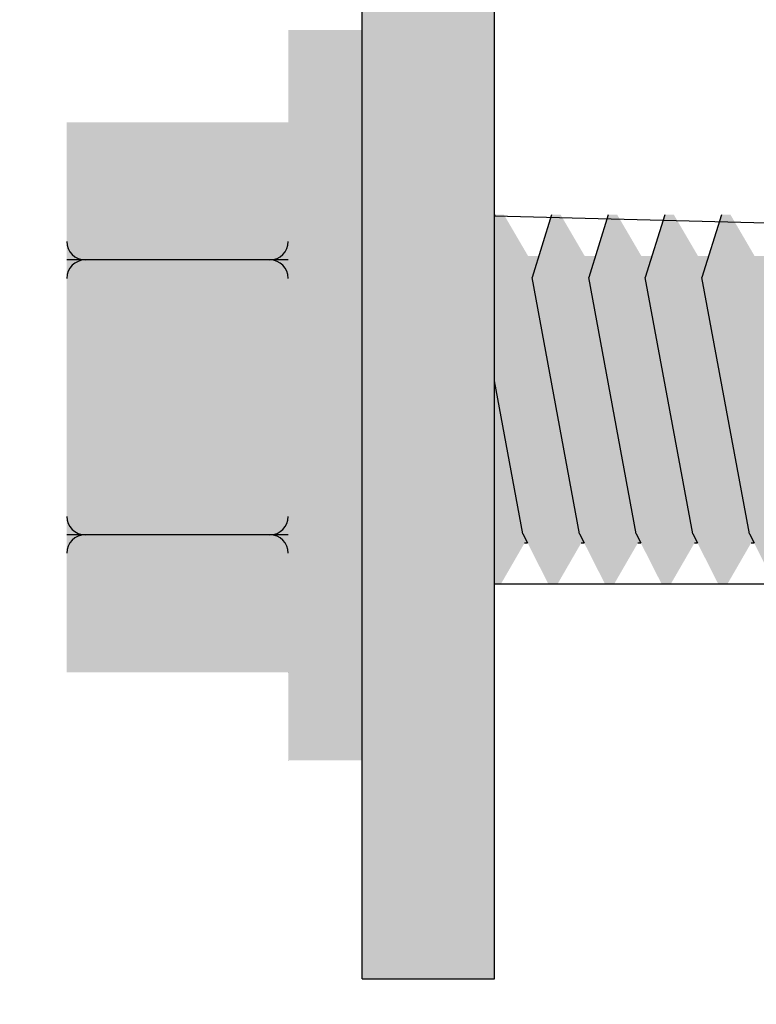
# Model space of a CAD drawing. Units: millimetres. Extents: x 140 to 516, y 38 to 123.
# Drawn here: x 248 to 248, y 89 to 90 of the extents above; entities that cross this region are included whole.
import ezdxf

# ---------------------------------------------------------------- set-up
doc = ezdxf.new("R2010")
doc.units = ezdxf.units.MM
doc.header["$LTSCALE"] = 0.25
doc.header["$MEASUREMENT"] = 0
doc.layers.add('0.05', color=7, linetype='Continuous', lineweight=5, true_color=0x4f4f4f)
for name, color, linetype in [('lineas', 1, 'Continuous'), ('lineas_arriba', 1, 'Continuous'), ('sombras_arriba', 5, 'Continuous')]:
    doc.layers.add(name, color=color, linetype=linetype)

# ---------------------------------------------------------------- blocks, each defined once
blk = doc.blocks.new('ISB010')
at = {"layer": 'sombras_arriba', "true_color": 0xa6a6a6}
h = blk.add_hatch(color=253, dxfattribs=at)
h.paths.add_polyline_path([(0.0614660367696421, -0.1331344356421205), (0.0614209385234752, -0.1331189318834704), (0.0613804459680119, -0.1330937411849556), (0.0613466075590483, -0.1330601379050795), (0.0613211351293939, -0.1330198219818344), (0.0613053172898948, -0.1329748329354653), (0.0612999542406036, -0.1329274466922938), (0.0612999542406036, -0.1299986695265496), (0.060946576554372, -0.1299986695265496), (0.060946576554372, -0.1329274466922938), (0.0609608780191485, -0.1330538100074179), (0.0610030589244794, -0.1331737807977353), (0.06107098540355799, -0.1332812899263891), (0.0611612211607941, -0.1333708986727252), (0.0612692013086962, -0.1334380738687647), (0.0613894632984747, -0.1334794172251649), (0.0617060635071339, -0.1335572175911161), (0.0620188361002592, -0.13364920614505), (0.0623271455918996, -0.1337551959862122), (0.0626303655641569, -0.1338749717662743), (0.06292787993993, -0.134008290126876), (0.0632190842346504, -0.1341548801940755), (0.0635033867844633, -0.1343144441287069), (0.0637802099483599, -0.1344866577315246), (0.0640489912818184, -0.1346711711019058), (0.0643091846795694, -0.1348676093487723), (0.0645602614851626, -0.135075573352288), (0.0648017115650822, -0.1352946405747837), (0.0650330443452275, -0.1355243659192615), (0.0652537898076525, -0.1357642826337354), (0.0654634994455405, -0.13601390325957), (0.0656617471744723, -0.1362727206218905), (0.0658481301981375, -0.1365402088600517), (0.0660222698267288, -0.1368158244960728), (0.0661838122463573, -0.1370990075388662), (0.0663324292379259, -0.1373891826220182), (0.0664678188439987, -0.1376857601728082), (0.0665897059823133, -0.1379881376100926), (0.0666978430046879, -0.1382957005686184), (0.0667920102001887, -0.1386078241472802), (0.0668720162415348, -0.1389238741787836), (0.0669376985738338, -0.1392432085181349), (0.0669889237448576, -0.1395651783473407), (0.0670255876761887, -0.1398891294936645), (0.0670476158746849, -0.1402144037587642), (0.0670549635838332, -0.1405403402560079), (0.0670476158746849, -0.1408662767532515), (0.0670255876761887, -0.1411915510183512), (0.0669889237448576, -0.141515502164675), (0.0669376985738338, -0.1418374719938808), (0.0668720162415348, -0.1421568063332321), (0.0667920102001887, -0.1424728563647355), (0.0666978430046879, -0.1427849799433974), (0.0665897059823133, -0.1430925429019232), (0.0664678188439987, -0.1433949203392075), (0.0663324292379259, -0.1436914978899975), (0.0661838122463573, -0.1439816729731496), (0.0660222698267288, -0.144264856015943), (0.0658481301981375, -0.144540471651964), (0.0656617471744723, -0.1448079598901252), (0.0654634994455405, -0.1450667772524457), (0.0652537898076525, -0.1453163978782804), (0.0650330443452275, -0.1455563145927543), (0.0648017115650822, -0.145786039937232), (0.0645602614851626, -0.1460051071597277), (0.0643091846795694, -0.1462130711632435), (0.0640489912818184, -0.14640950941011), (0.0637802099483599, -0.1465940227804911), (0.0635033867844633, -0.1467662363833088), (0.0632190842346504, -0.1469258003179402), (0.0629278799399299, -0.1470723903851397), (0.0626303655641568, -0.1472057087457414), (0.0623271455918996, -0.1473254845258036), (0.0620188361002591, -0.1474314743669657), (0.0617060635071338, -0.1475234629208997), (0.0613894632984747, -0.1476012632868509), (0.0612692013086962, -0.147642606643251), (0.0611612211607941, -0.1477097818392905), (0.06107098540355799, -0.1477993905856266), (0.0610030589244794, -0.1479068997142804), (0.0609608780191485, -0.1480268705045978), (0.060946576554372, -0.1481532338197219), (0.060946576554372, -0.1510820109854661), (0.0612999542406036, -0.1510820109854661), (0.0612999542406036, -0.1481532338197219), (0.0613053172898948, -0.1481058475765503), (0.0613211351293939, -0.1480608585301813), (0.0613466075590485, -0.1480205426069361), (0.0613804459680121, -0.1479869393270601), (0.0614209385234754, -0.1479617486285453), (0.0614660367696424, -0.1479462448698953), (0.0617926921735735, -0.1478661015475521), (0.0621154741204893, -0.1477715578022336), (0.0624337481102498, -0.1476627994808257), (0.0627468885041138, -0.147540040372144), (0.06305427975457101, -0.1474035217866842), (0.0633553176153391, -0.1472535120822724), (0.06364941032914499, -0.1470903061365477), (0.0639359797909556, -0.1469142247673143), (0.0642144626843732, -0.1467256141019017), (0.0644843115889595, -0.1465248448967751), (0.0647449960563132, -0.1463123118087298), (0.064996003652785, -0.146088432619105), (0.0652368409667804, -0.1458536474125415), (0.0654670345786709, -0.1456084177118966), (0.0656861319914058, -0.1453532255710175), (0.065893702519997, -0.1450885726271572), (0.066089338138126, -0.1448149791148933), (0.0662726542802114, -0.1445329828434916), (0.0664432905973587, -0.1442431381397207), (0.06660091166570599, -0.1439460147581995), (0.0667452076457756, -0.1436421967614163), (0.0668758948915319, -0.1433322813716238), (0.066992716507952, -0.1430168777968651), (0.0670954428560095, -0.1426966060334386), (0.0671838720040821, -0.1423720956471568), (0.0672578301248931, -0.1420439845357941), (0.0673171718372077, -0.1417129176751554), (0.0673617804916124, -0.1413795458512324), (0.0673915683998158, -0.1410445243809376), (0.0674064770070191, -0.1407085118239329), (0.0674064770070191, -0.1403721686880827), (0.0673915683998158, -0.1400361561310779), (0.0673617804916124, -0.1397011346607832), (0.0673171718372077, -0.1393677628368602), (0.0672578301248931, -0.1390366959762215), (0.0671838720040821, -0.1387085848648588), (0.0670954428560094, -0.138384074478577), (0.0669927165079519, -0.1380638027151505), (0.0668758948915318, -0.1377483991403917), (0.0667452076457755, -0.1374384837505993), (0.0666009116657059, -0.1371346657538161), (0.0664432905973585, -0.1368375423722949), (0.0662726542802113, -0.136547697668524), (0.0660893381381258, -0.1362657013971223), (0.0658937025199968, -0.1359921078848585), (0.0656861319914057, -0.1357274549409981), (0.0654670345786707, -0.135472262800119), (0.0652368409667802, -0.1352270330994741), (0.0649960036527848, -0.1349922478929106), (0.064744996056313, -0.1347683687032859), (0.0644843115889593, -0.1345558356152405), (0.064214462684373, -0.134355066410114), (0.0639359797909554, -0.1341664557447014), (0.0636494103291448, -0.1339903743754679), (0.0633553176153389, -0.1338271684297433), (0.0630542797545708, -0.1336771587253315), (0.0627468885041136, -0.1335406401398718), (0.0624337481102496, -0.13341788103119), (0.0621154741204891, -0.1333091227097821), (0.0617926921735733, -0.1332145789644636)], flags=0)
h.paths.add_polyline_path([(0.0582549227160679, -0.1334794172251648), (0.0583751847058464, -0.1334380738687646), (0.0584831648537485, -0.1333708986727252), (0.0585734006109846, -0.1332812899263891), (0.0586413270900632, -0.1331737807977353), (0.0586835079953941, -0.1330538100074179), (0.0586978094601706, -0.1329274466922938), (0.0586978094601706, -0.1299986695265496), (0.05834443177393901, -0.1299986695265496), (0.05834443177393901, -0.1329274466922938), (0.0583390687246478, -0.1329748329354654), (0.0583232508851488, -0.1330198219818344), (0.0582977784554944, -0.1330601379050795), (0.0582639400465309, -0.1330937411849556), (0.0582234474910677, -0.1331189318834705), (0.0581783492449008, -0.1331344356421206), (0.0578667167626933, -0.133210554575514), (0.0575585810162144, -0.133299780455894), (0.0572544930064167, -0.1334019537316809), (0.0569549964961874, -0.133516891699073), (0.0566606270380043, -0.1336443888287533), (0.0563719110162735, -0.1337842171334118), (0.0560893647060616, -0.1339361265754271), (0.0558134933499053, -0.1340998455139779), (0.0555447902543482, -0.1342750811907842), (0.0552837359078223, -0.1344615202536108), (0.05503079712145, -0.1346588293165964), (0.0547864261943037, -0.1348666555564061), (0.0545510601046153, -0.1350846273431413), (0.0543251197283824, -0.13531235490488), (0.0541090090867677, -0.1355494310246572), (0.0539031146236383, -0.1357954317686406), (0.0537078045145357, -0.1360499172441988), (0.0535234280083137, -0.136312432386507), (0.0533503148026192, -0.1365825077722827), (0.0531887744543354, -0.1368596604591975), (0.0530390958260396, -0.1371433948494628), (0.053436761767478, -0.1371433948494628), (0.0535976778641093, -0.1368568118597928), (0.0537714472890251, -0.1365778351813989), (0.0539577112166121, -0.1363070408878787), (0.05415608502070201, -0.1360449881565932), (0.0543661590688064, -0.1357922181139926), (0.0545874995679884, -0.1355492527182156), (0.0548196494606247, -0.1353165936812705), (0.0550621293682073, -0.1350947214330239), (0.0553144385812379, -0.134884094129136), (0.0555760560931692, -0.1346851467049904), (0.0558464416762583, -0.1344982899775738), (0.0561250369971116, -0.1343239097971579), (0.056411266769617, -0.1341623662505372), (0.0567045399428819, -0.1340139929174669), (0.0570042509217256, -0.1338790961818361), (0.0573097808172044, -0.1337579545990004), (0.0576204987245881, -0.1336508183205773), (0.0579357630261482, -0.1335579085778962)], flags=0)
h.paths.add_polyline_path([(0.053436761767478, -0.1371433948494628), (0.0530390958260396, -0.1371433948494628), (0.0529070885179352, -0.137420889123734), (0.0527864276987263, -0.1377035018770804), (0.0526773113519208, -0.1379907693909174), (0.0525799185185471, -0.1382822203090043), (0.0524944090033778, -0.1385773764108584), (0.0524209231127187, -0.1388757533964326), (0.05235958142419, -0.1391768616807667), (0.0523104845888791, -0.139480207197313), (0.0522740547492648, -0.1397818850476398), (0.0522497356682782, -0.1400847798163172), (0.0522375663651462, -0.1403884055178864), (0.0522375663651462, -0.1406922749941294), (0.0522497356682782, -0.1409959006956986), (0.0522740547492648, -0.141298795464376), (0.0523104845888791, -0.1416004733147028), (0.0523616258284542, -0.1419149612348376), (0.0524259275738303, -0.1422270243115345), (0.0525032763961659, -0.142536112062795), (0.0525935358514612, -0.1428416792551207), (0.0526965467212473, -0.1431431868653097), (0.0528121272934482, -0.1434401030312988), (0.0529400736829229, -0.1437319039903726), (0.0533316698278455, -0.1437319039903726), (0.0532013027357837, -0.1434518316652511), (0.0530830143280466, -0.1431664478209525), (0.05297702040164599, -0.1428762730915948), (0.0528835143244109, -0.1425818368514481), (0.0528026666822205, -0.1422836762491817), (0.0527346249678001, -0.1419823352279278), (0.0526795133116449, -0.1416783635329503), (0.0526374322555659, -0.1413723157087285), (0.0526084585692679, -0.141064750087285), (0.0525941830320604, -0.1408027178682918), (0.0525894224307097, -0.1405403402560079), (0.0525965652317122, -0.1402189783692754), (0.0526179795268186, -0.1398982512113741), (0.0526536230201902, -0.1395787922574682), (0.0527034253115904, -0.1392612324778649), (0.0527672880354335, -0.1389461990917712), (0.0528450850550688, -0.1386343143284591), (0.0529366627119158, -0.1383261941982877), (0.0530418401289587, -0.1380224472760078), (0.0531604095680003, -0.1377236734987519), (0.0532921368399705, -0.1374304629810864)], flags=0)
h.paths.add_polyline_path([(0.0533316698278455, -0.1437319039903726), (0.0529400736829232, -0.1437319039903726), (0.0530861451132918, -0.1440296531160266), (0.053245090773611, -0.144320733314019), (0.0534166068799689, -0.1446045882591185), (0.053600365623266, -0.1448806754353138), (0.0537960157957388, -0.1451484671726937), (0.05400318346220299, -0.1454074516559537), (0.054221472674735, -0.1456571339025988), (0.0544504662294251, -0.1458970367089767), (0.0546897264637556, -0.1461267015623299), (0.0549387960930809, -0.1463456895171252), (0.0551971990846095, -0.1465535820339859), (0.0554644415672191, -0.1467499817796229), (0.0557400127753649, -0.1469345133862346), (0.0560233860252765, -0.1471068241689272), (0.0563140197215796, -0.1472665847997812), (0.0566113583924163, -0.147413489937277), (0.0569148337510878, -0.1475472588098777), (0.0572238657821883, -0.1476676357526513), (0.0575378638501563, -0.1477743906959092), (0.0578562278281229, -0.147867319604925), (0.0581783492449008, -0.1479462448698952), (0.0582234474910677, -0.1479617486285454), (0.0582639400465309, -0.1479869393270602), (0.0582977784554944, -0.1480205426069363), (0.0583232508851488, -0.1480608585301814), (0.0583390687246478, -0.1481058475765504), (0.05834443177393901, -0.1481532338197219), (0.05834443177393901, -0.1510820109854661), (0.0586978094601706, -0.1510820109854661), (0.0586978094601706, -0.1481532338197219), (0.0586835079953941, -0.1480268705045978), (0.0586413270900633, -0.1479068997142804), (0.0585734006109846, -0.1477993905856266), (0.0584831648537485, -0.1477097818392905), (0.0583751847058464, -0.147642606643251), (0.0582549227160679, -0.1476012632868508), (0.0579404929319375, -0.147524048084924), (0.0576298338259981, -0.1474328384557511), (0.0573235679180291, -0.1473278171713709), (0.0570223089244219, -0.1472091946805536), (0.0567266605283733, -0.1470772086870889), (0.0564372151701846, -0.1469321236734594), (0.0561545528600888, -0.146774230370852), (0.0558792400159877, -0.1466038451765719), (0.0556118283284245, -0.1464213095200234), (0.0553528536550696, -0.1462269891785313), (0.0551028349469318, -0.1460212735443708), (0.0548622732084501, -0.1458045748444772), (0.0546316504935461, -0.1455773273143977), (0.0544114289396522, -0.1453399863281406), (0.0542020498416495, -0.1450930274856658), (0.0540039327675703, -0.1448369456598459), (0.0538174747178402, -0.144572254004806), (0.0536430493297411, -0.1442994829276306), (0.0534810061286919, -0.1440191790254982)], flags=0)
at = {"layer": 'sombras_arriba', "true_color": 0xbfbfbf}
h = blk.add_hatch(color=9, dxfattribs=at)
h.paths.add_polyline_path([(0.0586978094601707, -0.1329274466922938), (0.0586978094601707, -0.1299986695265496), (0.0583444317739391, -0.1299986695265496), (0.0583444317739391, -0.1329274466922938), (0.0583390687246479, -0.1329748329354654), (0.0583232508851489, -0.1330198219818344), (0.0582977784554944, -0.1330601379050795), (0.0582639400465309, -0.1330937411849556), (0.0582234474910677, -0.1331189318834705), (0.0581783492449008, -0.1331344356421206), (0.057859375066262, -0.1332125171689285), (0.0575440789770614, -0.1333043301723746), (0.0572330518050021, -0.1334097026057137), (0.0569268763783397, -0.1335284370134272), (0.0566261264337308, -0.133660310901232), (0.0563313655411183, -0.1338050771530079), (0.0560431460476675, -0.1339624644938647), (0.0557620080427331, -0.1341321779984789), (0.0554884783457947, -0.1343138996437493), (0.0552230695192598, -0.1345072889047344), (0.0549662789079823, -0.1347119833927567), (0.0547185877072963, -0.1349275995344755), (0.0544804600613133, -0.1351537332906588), (0.0542523421931706, -0.1353899609133049), (0.0540346615688618, -0.1356358397396961), (0.0538278260962161, -0.1358909090218968), (0.0536322233605267, -0.1361546907901406), (0.0534482198982621, -0.1364266907484892), (0.0532761605102197, -0.1367063992010848), (0.0531163676154096, -0.1369932920072602), (0.05296914064688, -0.1372868315637165), (0.0528347554906142, -0.1375864678119282), (0.0527134639685533, -0.1378916392688883), (0.0526054933667115, -0.138201774079261), (0.0525110460092686, -0.1385162910869713), (0.0524302988794389, -0.1388346009242231), (0.0523634032878248, -0.1391561071159046), (0.0523104845888792, -0.139480207197313), (0.0522740547492649, -0.1397818850476398), (0.0522497356682783, -0.1400847798163172), (0.0522375663651463, -0.1403884055178864), (0.0522375663651463, -0.1406922749941294), (0.0522497356682783, -0.1409959006956986), (0.0522740547492649, -0.141298795464376), (0.0523104845888792, -0.1416004733147028), (0.0523634032878248, -0.1419245733961112), (0.0524302988794389, -0.1422460795877927), (0.0525110460092686, -0.1425643894250445), (0.0526054933667115, -0.1428789064327548), (0.0527134639685533, -0.1431890412431275), (0.0528347554906142, -0.1434942127000875), (0.05296914064688, -0.1437938489482993), (0.0531163676154096, -0.1440873885047556), (0.0532761605102197, -0.144374281310931), (0.0534482198982621, -0.1446539897635266), (0.0536322233605267, -0.1449259897218752), (0.0538278260962161, -0.145189771490119), (0.0540346615688618, -0.1454448407723197), (0.0542523421931706, -0.145690719598711), (0.0544804600613133, -0.145926947221357), (0.0547185877072963, -0.1461530809775403), (0.0549662789079823, -0.1463686971192591), (0.0552230695192598, -0.1465733916072814), (0.0554884783457947, -0.1467667808682666), (0.0557620080427331, -0.1469485025135369), (0.0560431460476675, -0.1471182160181511), (0.0563313655411183, -0.1472756033590079), (0.0566261264337308, -0.1474203696107839), (0.0569268763783397, -0.1475522434985886), (0.0572330518050021, -0.1476709779063021), (0.0575440789770614, -0.1477763503396412), (0.0578593750662619, -0.1478681633430873), (0.0581783492449008, -0.1479462448698952), (0.0582234474910677, -0.1479617486285454), (0.0582639400465309, -0.1479869393270602), (0.0582977784554944, -0.1480205426069363), (0.0583232508851488, -0.1480608585301814), (0.0583390687246479, -0.1481058475765504), (0.0583444317739391, -0.1481532338197219), (0.0583444317739391, -0.1510820109854661), (0.0586978094601707, -0.1510820109854661), (0.0586978094601707, -0.1481532338197219), (0.0586835079953941, -0.1480268705045978), (0.0586413270900633, -0.1479068997142804), (0.0585734006109847, -0.1477993905856266), (0.0584831648537486, -0.1477097818392905), (0.0583751847058465, -0.147642606643251), (0.058254922716068, -0.1476012632868508), (0.0579339360162233, -0.147522278077912), (0.0576168935000927, -0.1474287090249411), (0.0573044574048264, -0.1473207515746049), (0.0569972803457012, -0.1471986312279974), (0.0566960039529399, -0.1470626030696144), (0.0564012575314769, -0.1469129512345337), (0.0561136567464683, -0.1467499883149147), (0.0558338023372932, -0.1465740547070577), (0.0555622788627316, -0.146385517900385), (0.0552996534799403, -0.1461847717098308), (0.0550464747597774, -0.1459722354532415), (0.0548032715409493, -0.1457483530755071), (0.0545705518253751, -0.1455135922212503), (0.0543488017170737, -0.1452684432580125), (0.0541384844067917, -0.1450134182519756), (0.0539400392044929, -0.144749049898361), (0.0537538806217288, -0.1444758904087371), (0.0535803975058087, -0.1441945103575626), (0.0534199522275771, -0.1439054974903724), (0.0532728799244948, -0.1436094554960973), (0.0531394878006054, -0.1433070027460807), (0.053020054484848, -0.1429987710024274), (0.0529148294490591, -0.1426854040983812), (0.0528240324868759, -0.1423675565934883), (0.0527478532546331, -0.1420458924063564), (0.0526864508752088, -0.1417210834278639), (0.0526399536056497, -0.1413938081177168), (0.0526084585692679, -0.141064750087285), (0.0525919815712135, -0.1407327273737557), (0.0525907783152345, -0.1404002982445577), (0.052604851343196, -0.1400681649525675), (0.0526341709259813, -0.1397370291257085), (0.0526786751262944, -0.1394075902847702), (0.0527382699295021, -0.1390805443656779), (0.0528128294422385, -0.1387565822493359), (0.0529021961583537, -0.1384363883021491), (0.0530061812916435, -0.1381206389303066), (0.0531245651746585, -0.1378100011508808), (0.0532570977227488, -0.1375051311827616), (0.0534034989623654, -0.1372066730604011), (0.053563459622501, -0.1369152572732974), (0.0537366417880218, -0.1366314994340932), (0.0539226796135093, -0.1363559989781006), (0.054121180096105, -0.1360893378970003), (0.0543317239057242, -0.1358320795093911), (0.0545538662708866, -0.1355847672707851), (0.0547871379182909, -0.1353479236255641), (0.0550310460641497, -0.1351220489033218), (0.0552850754551894, -0.1349076202619227), (0.0555486894571177, -0.1347050906795115), (0.055821331188257, -0.1345148879976019), (0.0561024246959513, -0.1343374140172657), (0.0563913761732597, -0.134173043650333), (0.0566875752133667, -0.1340221241273946), (0.0569903960990606, -0.1338849742642818), (0.0572991991245533, -0.1337618837885705), (0.0576133319468525, -0.1336531127275359), (0.0579321309638289, -0.1335588908588472), (0.058254922716068, -0.1334794172251649), (0.0583751847058465, -0.1334380738687647), (0.0584831648537486, -0.1333708986727252), (0.0585734006109847, -0.1332812899263891), (0.0586413270900633, -0.1331737807977353), (0.0586835079953941, -0.1330538100074179)], flags=0)
h.paths.add_polyline_path([(0.0614660367696421, -0.1331344356421205), (0.0614209385234752, -0.1331189318834704), (0.0613804459680119, -0.1330937411849556), (0.0613466075590484, -0.1330601379050795), (0.0613211351293939, -0.1330198219818344), (0.0613053172898948, -0.1329748329354654), (0.0612999542406036, -0.1329274466922938), (0.0612999542406036, -0.1299986695265496), (0.060946576554372, -0.1299986695265496), (0.060946576554372, -0.1329274466922938), (0.0609608780191485, -0.1330538100074179), (0.0610030589244794, -0.1331737807977353), (0.06107098540355799, -0.1332812899263891), (0.0611612211607941, -0.1333708986727252), (0.0612692013086963, -0.1334380738687646), (0.0613894632984748, -0.1334794172251649), (0.0617113984314233, -0.1335586590058695), (0.0620293639126086, -0.133652570892287), (0.0623426916239863, -0.1337609555541107), (0.0626507231925252, -0.1338835852504299), (0.0629528113735986, -0.1340202023082652), (0.0632483214109936, -0.1341705196639985), (0.0635366323706784, -0.1343342214665588), (0.0638171384455262, -0.134510963741098), (0.064089250228255, -0.1347003751117599), (0.064352395949906, -0.134902057582026), (0.0646060226812611, -0.1351155873709969), (0.0648495974946734, -0.1353405158038528), (0.0650826085838696, -0.1355763702546216), (0.0653045663393719, -0.1358226551392739), (0.0655150043772794, -0.1360788529570583), (0.0657134805192468, -0.1363444253778885), (0.0658995777216022, -0.1366188143734975), (0.0660729049516513, -0.1369014433899827), (0.0662330980093256, -0.1371917185592769), (0.0663798202924508, -0.1374890299470009), (0.066512763504024, -0.1377927528340747), (0.0666316483000165, -0.1381022490293949), (0.0667362248763393, -0.1384168682108197), (0.0668262734937383, -0.1387359492916446), (0.0669016049395168, -0.1390588218096959), (0.0669620609251148, -0.139384807336125), (0.0670075144187086, -0.1397132209009422), (0.0670378699121346, -0.1400433724322951), (0.0670530636215732, -0.1403745682064671), (0.0670530636215732, -0.1407061123055487), (0.0670378699121346, -0.1410373080797206), (0.0670075144187086, -0.1413674596110736), (0.0669620609251148, -0.1416958731758908), (0.0669016049395169, -0.1420218587023199), (0.0668262734937383, -0.1423447312203711), (0.0667362248763393, -0.142663812301196), (0.0666316483000165, -0.1429784314826209), (0.066512763504024, -0.143287927677941), (0.0663798202924508, -0.1435916505650149), (0.0662330980093256, -0.1438889619527389), (0.0660729049516513, -0.1441792371220331), (0.0658995777216023, -0.1444618661385183), (0.0657134805192468, -0.1447362551341273), (0.0655150043772794, -0.1450018275549574), (0.06530456633937201, -0.1452580253727419), (0.0650826085838697, -0.1455043102573942), (0.0648495974946735, -0.145740164708163), (0.0646060226812612, -0.1459650931410189), (0.064352395949906, -0.1461786229299898), (0.0640892502282551, -0.1463803054002559), (0.0638171384455263, -0.1465697167709178), (0.0635366323706784, -0.1467464590454569), (0.0632483214109937, -0.1469101608480173), (0.0629528113735987, -0.1470604782037506), (0.0626507231925252, -0.1471970952615859), (0.0623426916239863, -0.147319724957905), (0.0620293639126086, -0.1474281096197288), (0.0617113984314234, -0.1475220215061462), (0.0613894632984748, -0.1476012632868509), (0.0612692013086963, -0.1476426066432511), (0.0611612211607942, -0.1477097818392906), (0.0610709854035581, -0.1477993905856267), (0.0610030589244794, -0.1479068997142805), (0.0609608780191486, -0.1480268705045978), (0.060946576554372, -0.1481532338197219), (0.060946576554372, -0.1510820109854661), (0.0612999542406036, -0.1510820109854661), (0.0612999542406036, -0.1481532338197219), (0.0613053172898948, -0.1481058475765503), (0.0613211351293939, -0.1480608585301813), (0.0613466075590485, -0.1480205426069361), (0.0613804459680121, -0.1479869393270601), (0.0614209385234755, -0.1479617486285453), (0.0614660367696424, -0.1479462448698953), (0.0617926921735735, -0.1478661015475521), (0.0621154741204893, -0.1477715578022336), (0.0624337481102499, -0.1476627994808257), (0.0627468885041138, -0.147540040372144), (0.06305427975457101, -0.1474035217866842), (0.0633553176153392, -0.1472535120822724), (0.06364941032914499, -0.1470903061365478), (0.0639359797909557, -0.1469142247673143), (0.0642144626843732, -0.1467256141019017), (0.0644843115889595, -0.1465248448967751), (0.0647449960563133, -0.1463123118087298), (0.064996003652785, -0.146088432619105), (0.0652368409667804, -0.1458536474125416), (0.0654670345786709, -0.1456084177118966), (0.0656861319914059, -0.1453532255710176), (0.065893702519997, -0.1450885726271572), (0.066089338138126, -0.1448149791148933), (0.0662726542802115, -0.1445329828434916), (0.0664432905973587, -0.1442431381397207), (0.06660091166570599, -0.1439460147581995), (0.0667452076457756, -0.1436421967614163), (0.066875894891532, -0.1433322813716239), (0.066992716507952, -0.1430168777968651), (0.0670954428560095, -0.1426966060334386), (0.0671838720040822, -0.1423720956471568), (0.0672578301248932, -0.1420439845357941), (0.0673171718372077, -0.1417129176751554), (0.0673617804916125, -0.1413795458512324), (0.0673915683998159, -0.1410445243809376), (0.0674064770070192, -0.1407085118239329), (0.0674064770070192, -0.1403721686880827), (0.0673915683998158, -0.140036156131078), (0.0673617804916124, -0.1397011346607833), (0.0673171718372077, -0.1393677628368602), (0.0672578301248931, -0.1390366959762215), (0.0671838720040821, -0.1387085848648588), (0.0670954428560095, -0.138384074478577), (0.066992716507952, -0.1380638027151505), (0.0668758948915319, -0.1377483991403918), (0.0667452076457755, -0.1374384837505993), (0.06660091166570599, -0.1371346657538162), (0.0664432905973586, -0.1368375423722949), (0.0662726542802114, -0.1365476976685241), (0.0660893381381259, -0.1362657013971223), (0.0658937025199969, -0.1359921078848585), (0.0656861319914057, -0.1357274549409981), (0.0654670345786708, -0.1354722628001191), (0.0652368409667803, -0.1352270330994741), (0.0649960036527849, -0.1349922478929106), (0.0647449960563131, -0.1347683687032859), (0.0644843115889594, -0.1345558356152405), (0.0642144626843731, -0.134355066410114), (0.0639359797909555, -0.1341664557447015), (0.0636494103291449, -0.133990374375468), (0.063355317615339, -0.1338271684297433), (0.0630542797545708, -0.1336771587253316), (0.0627468885041136, -0.1335406401398718), (0.0624337481102497, -0.13341788103119), (0.0621154741204891, -0.1333091227097821), (0.0617926921735733, -0.1332145789644637)], flags=0)
at = {"layer": 'sombras_arriba'}
h = blk.add_hatch(color=250, dxfattribs=at)
h.set_gradient(color1=(64, 64, 64), color2=(191, 191, 191), rotation=89.99999999999996, one_color=1, name='CYLINDER')
h.paths.add_polyline_path([(0.0583444317739391, -0.1504992391307003), (0.0583444317739391, -0.1485513350216426), (0.058147396942828, -0.1485513350216426), (0.058147396942828, -0.1487976285605313), (0.0581473969428281, -0.1502641676928377), (0.0581473969428281, -0.1504992391307003)], flags=0)
h.paths.add_polyline_path([(0.0614969890717146, -0.1502641676928377), (0.0614969890717146, -0.1487976285605313), (0.0614969890717146, -0.1485513350216426), (0.0612999542406037, -0.1485513350216426), (0.0612999542406036, -0.1504992391307003), (0.0614969890717146, -0.1504992391307003)], flags=0)
h = blk.add_hatch(color=250, dxfattribs=at)
h.set_gradient(color1=(64, 64, 64), color2=(191, 191, 191), rotation=89.99999999999996, one_color=1, name='CYLINDER')
h.paths.add_polyline_path([(0.0576055511572727, -0.1491642633436081), (0.0575945900636125, -0.1491630283249608), (0.057584178604958, -0.1491593851980111), (0.0575748388553206, -0.1491535166443566), (0.0575670391487464, -0.1491457169377824), (0.0575611705950919, -0.149136377188145), (0.0575575274681422, -0.1491259657294904), (0.057556292449495, -0.1491150046358302), (0.057556292449495, -0.149164263343608)], flags=0)
h.paths.add_polyline_path([(0.058147396942828, -0.1491642633436081), (0.058147396942828, -0.1491150046358303), (0.0581461619241808, -0.1491259657294905), (0.0581425187972311, -0.149136377188145), (0.0581366502435766, -0.1491457169377825), (0.0581288505370024, -0.1491535166443567), (0.0581195107873649, -0.1491593851980112), (0.0581090993287104, -0.1491630283249609), (0.0580981382350502, -0.1491642633436081)], flags=0)
h.paths.add_polyline_path([(0.058147396942828, -0.1491150046358302), (0.058147396942828, -0.1487976285605313), (0.057556292449495, -0.1487976285605314), (0.057556292449495, -0.1491150046358303), (0.0575575274681422, -0.1491259657294905), (0.0575611705950919, -0.149136377188145), (0.0575670391487464, -0.1491457169377824), (0.0575748388553206, -0.1491535166443566), (0.057584178604958, -0.1491593851980111), (0.0575945900636125, -0.1491630283249608), (0.0576055511572727, -0.1491642633436081), (0.0580981382350502, -0.1491642633436081), (0.0581090993287104, -0.1491630283249608), (0.058119510787365, -0.1491593851980111), (0.0581288505370024, -0.1491535166443566), (0.0581366502435766, -0.1491457169377824), (0.0581425187972311, -0.149136377188145), (0.0581461619241808, -0.1491259657294904)], flags=0)
h = blk.add_hatch(color=250, dxfattribs=at)
h.set_gradient(color1=(64, 64, 64), color2=(191, 191, 191), rotation=89.99999999999996, one_color=1, name='CYLINDER')
h.paths.add_polyline_path([(0.0589245961030913, -0.1498950450592504), (0.0587977520299697, -0.1492110653574176), (0.0588155840774759, -0.1491539238592929), (0.0587871552631469, -0.1491539238592929), (0.0587228933591348, -0.1490439220994201), (0.0586988053825204, -0.1490439220994201), (0.0586978094601707, -0.1490471134600902), (0.0586978094601707, -0.1494869573343315), (0.0587734893510809, -0.1498950450592505), (0.0587856834718087, -0.1499190944951023), (0.0588414591976266, -0.150029096254975), (0.0588655471742411, -0.150029096254975), (0.0589290559275177, -0.1499190944951023), (0.0589367902238189, -0.1499190944951023)], flags=0)
h.paths.add_polyline_path([(0.0587856834718087, -0.1499190944951023), (0.0587734893510809, -0.1498950450592504), (0.0586978094601707, -0.1494869573343315), (0.0586978094601707, -0.150029096254975), (0.0587144404222309, -0.150029096254975), (0.0587779491755074, -0.1499190944951023)], flags=0)
h.paths.add_polyline_path([(0.0590757028551014, -0.1498950450592504), (0.0589488587819799, -0.1492110653574176), (0.0589666908294861, -0.1491539238592929), (0.0589382620151572, -0.1491539238592929), (0.0588740001111451, -0.1490439220994201), (0.0588499121345306, -0.1490439220994201), (0.0587977520299697, -0.1492110653574176), (0.0589245961030913, -0.1498950450592504), (0.0589367902238189, -0.1499190944951023), (0.0589925659496368, -0.1500290962549751), (0.0590166539262513, -0.150029096254975), (0.05908016267952799, -0.1499190944951023), (0.0590878969758291, -0.1499190944951023)], flags=0)
h.paths.add_polyline_path([(0.0592268096071117, -0.1498950450592504), (0.0590999655339902, -0.1492110653574176), (0.0591177975814964, -0.1491539238592929), (0.0590893687671674, -0.1491539238592929), (0.0590251068631553, -0.14904392209942), (0.05900101888654099, -0.1490439220994201), (0.0589488587819799, -0.1492110653574176), (0.0590757028551014, -0.1498950450592504), (0.0590878969758291, -0.1499190944951023), (0.05914367270164701, -0.150029096254975), (0.0591677606782616, -0.1500290962549751), (0.0592312694315381, -0.1499190944951023), (0.0592390037278393, -0.1499190944951023)], flags=0)
h.paths.add_polyline_path([(0.0593779163591218, -0.1498950450592505), (0.0592510722860004, -0.1492110653574176), (0.0592689043335066, -0.1491539238592929), (0.0592404755191776, -0.1491539238592929), (0.0591762136151656, -0.1490439220994201), (0.0591521256385512, -0.1490439220994201), (0.0590999655339901, -0.1492110653574176), (0.0592268096071117, -0.1498950450592505), (0.0592390037278392, -0.1499190944951023), (0.0592947794536572, -0.150029096254975), (0.0593188674302718, -0.150029096254975), (0.0593823761835484, -0.1499190944951023), (0.0593901104798495, -0.1499190944951023)], flags=0)
h.paths.add_polyline_path([(0.059529023111132, -0.1498950450592504), (0.0594021790380105, -0.1492110653574176), (0.0594200110855168, -0.1491539238592929), (0.0593915822711878, -0.1491539238592929), (0.0593273203671758, -0.1490439220994201), (0.0593032323905613, -0.1490439220994201), (0.0592510722860004, -0.1492110653574176), (0.0593779163591218, -0.1498950450592504), (0.0593901104798495, -0.1499190944951023), (0.0594458862056675, -0.150029096254975), (0.059469974182282, -0.1500290962549751), (0.0595334829355584, -0.1499190944951023), (0.0595412172318598, -0.1499190944951023)], flags=0)
h.paths.add_polyline_path([(0.0596801298631423, -0.1498950450592505), (0.0595532857900208, -0.1492110653574176), (0.05957111783752701, -0.1491539238592929), (0.059542689023198, -0.1491539238592929), (0.0594784271191859, -0.1490439220994201), (0.0594543391425716, -0.1490439220994201), (0.0594021790380105, -0.1492110653574175), (0.059529023111132, -0.1498950450592504), (0.0595412172318598, -0.1499190944951023), (0.0595969929576776, -0.150029096254975), (0.0596210809342922, -0.150029096254975), (0.0596845896875688, -0.1499190944951023), (0.0596923239838699, -0.1499190944951023)], flags=0)
h.paths.add_polyline_path([(0.0598312366151525, -0.1498950450592505), (0.059704392542031, -0.1492110653574176), (0.0597222245895372, -0.1491539238592929), (0.0596937957752082, -0.1491539238592929), (0.0596295338711963, -0.1490439220994201), (0.0596054458945817, -0.1490439220994201), (0.0595532857900209, -0.1492110653574176), (0.0596801298631423, -0.1498950450592505), (0.05969232398387, -0.1499190944951023), (0.0597480997096879, -0.150029096254975), (0.0597721876863024, -0.1500290962549751), (0.059835696439579, -0.1499190944951023), (0.0598434307358803, -0.1499190944951023)], flags=0)
h.paths.add_polyline_path([(0.0599823433671627, -0.1498950450592504), (0.0598554992940412, -0.1492110653574176), (0.0598733313415474, -0.1491539238592929), (0.0598449025272185, -0.1491539238592929), (0.0597806406232064, -0.1490439220994201), (0.059756552646592, -0.1490439220994201), (0.059704392542031, -0.1492110653574176), (0.0598312366151525, -0.1498950450592504), (0.0598434307358803, -0.1499190944951023), (0.0598992064616982, -0.150029096254975), (0.0599232944383127, -0.150029096254975), (0.0599868031915891, -0.1499190944951023), (0.0599945374878904, -0.1499190944951022)], flags=0)
h.paths.add_polyline_path([(0.0601334501191729, -0.1498950450592504), (0.0600066060460514, -0.1492110653574175), (0.0600244380935577, -0.1491539238592929), (0.0599960092792287, -0.1491539238592929), (0.0599317473752167, -0.1490439220994201), (0.0599076593986022, -0.1490439220994201), (0.0598554992940412, -0.1492110653574176), (0.0599823433671627, -0.1498950450592506), (0.0599945374878904, -0.1499190944951023), (0.0600503132137084, -0.1500290962549751), (0.0600744011903229, -0.150029096254975), (0.0601379099435994, -0.1499190944951023), (0.0601456442399006, -0.1499190944951023)], flags=0)
h.paths.add_polyline_path([(0.0602845568711833, -0.1498950450592504), (0.0601577127980616, -0.1492110653574176), (0.0601755448455679, -0.1491539238592929), (0.0601471160312389, -0.1491539238592929), (0.0600828541272269, -0.1490439220994201), (0.0600587661506123, -0.1490439220994201), (0.0600066060460514, -0.1492110653574176), (0.0601334501191729, -0.1498950450592504), (0.0601456442399006, -0.1499190944951023), (0.0602014199657185, -0.150029096254975), (0.060225507942333, -0.1500290962549751), (0.0602890166956097, -0.1499190944951023), (0.0602967509919109, -0.1499190944951023)], flags=0)
h.paths.add_polyline_path([(0.0604356636231933, -0.1498950450592505), (0.0603088195500719, -0.1492110653574176), (0.0603266515975781, -0.1491539238592929), (0.0602982227832491, -0.1491539238592929), (0.0602339608792371, -0.1490439220994201), (0.0602098729026227, -0.1490439220994201), (0.0601577127980616, -0.1492110653574176), (0.0602845568711833, -0.1498950450592504), (0.0602967509919108, -0.1499190944951023), (0.0603525267177287, -0.150029096254975), (0.0603766146943433, -0.150029096254975), (0.0604401234476199, -0.1499190944951023), (0.0604478577439211, -0.1499190944951023)], flags=0)
h.paths.add_polyline_path([(0.0605867703752037, -0.1498950450592504), (0.0604599263020821, -0.1492110653574176), (0.0604777583495883, -0.1491539238592929), (0.0604493295352593, -0.1491539238592929), (0.0603850676312473, -0.1490439220994201), (0.0603609796546329, -0.1490439220994201), (0.0603088195500719, -0.1492110653574176), (0.0604356636231933, -0.1498950450592504), (0.0604478577439211, -0.1499190944951023), (0.0605036334697391, -0.150029096254975), (0.0605277214463536, -0.1500290962549751), (0.06059123019963, -0.1499190944951023), (0.0605989644959313, -0.1499190944951023)], flags=0)
h.paths.add_polyline_path([(0.0607378771272138, -0.1498950450592504), (0.0606110330540923, -0.1492110653574176), (0.0606288651015985, -0.1491539238592929), (0.0606004362872695, -0.1491539238592929), (0.0605361743832576, -0.1490439220994201), (0.060512086406643, -0.1490439220994201), (0.0604599263020821, -0.1492110653574175), (0.0605867703752037, -0.1498950450592505), (0.0605989644959313, -0.1499190944951023), (0.0606547402217491, -0.150029096254975), (0.0606788281983637, -0.150029096254975), (0.0607423369516402, -0.1499190944951023), (0.0607500712479415, -0.1499190944951023)], flags=0)
h.paths.add_polyline_path([(0.0608889838792241, -0.1498950450592505), (0.0607621398061026, -0.1492110653574176), (0.0607799718536088, -0.1491539238592929), (0.0607515430392798, -0.1491539238592929), (0.0606872811352677, -0.1490439220994201), (0.0606631931586532, -0.1490439220994201), (0.0606110330540923, -0.1492110653574176), (0.0607378771272138, -0.1498950450592504), (0.0607500712479416, -0.1499190944951023), (0.0608058469737594, -0.150029096254975), (0.0608299349503739, -0.1500290962549751), (0.0608934437036505, -0.1499190944951023), (0.0609011779999517, -0.1499190944951023)], flags=0)
h.paths.add_polyline_path([(0.060946576554372, -0.1493907902774907), (0.0609132465581127, -0.1492110653574176), (0.0609310786056189, -0.1491539238592929), (0.06090264979129, -0.1491539238592929), (0.060838387887278, -0.1490439220994201), (0.0608142999106635, -0.1490439220994201), (0.0607621398061025, -0.1492110653574175), (0.0608889838792241, -0.1498950450592504), (0.0609011779999518, -0.1499190944951022), (0.060946576554372, -0.1500086302350446)], flags=0)
h.paths.add_polyline_path([(0.060946576554372, -0.1493907902774907), (0.060946576554372, -0.1491042618107085), (0.0609132465581127, -0.1492110653574176)], flags=0)
h.paths.add_polyline_path([(0.0622489446473161, -0.1498950450592504), (0.0621221005741944, -0.1492110653574176), (0.0621399326217007, -0.1491539238592929), (0.0621115038073717, -0.1491539238592929), (0.0620880935650476, -0.1491138508503415), (0.0620880935650477, -0.1498425008296265), (0.0620978378953058, -0.1498950450592505), (0.0621100320160333, -0.1499190944951023), (0.0621658077418513, -0.150029096254975), (0.0621898957184659, -0.1500290962549751), (0.0622534044717424, -0.1499190944951023), (0.0622611387680437, -0.1499190944951023)], flags=0)
h.paths.add_polyline_path([(0.0624000513993262, -0.1498950450592504), (0.0622732073262047, -0.1492110653574176), (0.0622910393737108, -0.1491539238592929), (0.062262610559382, -0.1491539238592929), (0.0621983486553699, -0.1490439220994201), (0.0621742606787554, -0.1490439220994201), (0.0621221005741944, -0.1492110653574176), (0.0622489446473161, -0.1498950450592505), (0.0622611387680437, -0.1499190944951023), (0.0623169144938616, -0.1500290962549751), (0.0623410024704761, -0.150029096254975), (0.0624045112237527, -0.1499190944951023), (0.0624122455200538, -0.1499190944951023)], flags=0)
h.paths.add_polyline_path([(0.0625511581513365, -0.1498950450592504), (0.0624243140782149, -0.1492110653574176), (0.0624421461257212, -0.1491539238592929), (0.0624137173113923, -0.1491539238592929), (0.0623494554073801, -0.1490439220994201), (0.0623253674307657, -0.1490439220994201), (0.0622732073262047, -0.1492110653574176), (0.0624000513993262, -0.1498950450592506), (0.0624122455200538, -0.1499190944951023), (0.0624680212458718, -0.150029096254975), (0.0624921092224863, -0.150029096254975), (0.06255561797576299, -0.1499190944951022), (0.0625633522720642, -0.1499190944951023)], flags=0)
h.paths.add_polyline_path([(0.0627022649033466, -0.1498950450592504), (0.0625754208302252, -0.1492110653574176), (0.0625932528777313, -0.1491539238592929), (0.0625648240634024, -0.1491539238592928), (0.0625005621593904, -0.1490439220994201), (0.06247647418277599, -0.1490439220994201), (0.0624243140782149, -0.1492110653574176), (0.0625511581513365, -0.1498950450592505), (0.0625633522720642, -0.1499190944951023), (0.06261912799788201, -0.150029096254975), (0.0626432159744965, -0.1500290962549751), (0.062706724727773, -0.1499190944951023), (0.0627144590240744, -0.1499190944951023)], flags=0)
h.paths.add_polyline_path([(0.0628533716553569, -0.1498950450592506), (0.0627265275822353, -0.1492110653574176), (0.0627443596297415, -0.1491539238592929), (0.0627159308154126, -0.1491539238592929), (0.0626516689114006, -0.1490439220994201), (0.0626275809347861, -0.1490439220994201), (0.0625754208302251, -0.1492110653574176), (0.0627022649033466, -0.1498950450592505), (0.0627144590240743, -0.1499190944951023), (0.0627702347498922, -0.150029096254975), (0.0627943227265068, -0.150029096254975), (0.0628578314797833, -0.1499190944951023), (0.0628655657760845, -0.1499190944951023)], flags=0)
h.paths.add_polyline_path([(0.0630044784073671, -0.1498950450592504), (0.0628776343342456, -0.1492110653574175), (0.0628954663817518, -0.1491539238592929), (0.0628670375674227, -0.1491539238592929), (0.0628027756634108, -0.1490439220994201), (0.0627786876867963, -0.1490439220994201), (0.0627265275822353, -0.1492110653574176), (0.06285337165535701, -0.1498950450592504), (0.0628655657760845, -0.1499190944951023), (0.0629213415019024, -0.150029096254975), (0.062945429478517, -0.1500290962549751), (0.0630089382317936, -0.1499190944951023), (0.0630166725280948, -0.1499190944951023)], flags=0)
h.paths.add_polyline_path([(0.0631555851593775, -0.1498950450592509), (0.0630287410862558, -0.1492110653574177), (0.0630465731337621, -0.1491539238592929), (0.0630181443194329, -0.1491539238592929), (0.062953882415421, -0.1490439220994201), (0.0629297944388065, -0.1490439220994201), (0.0628776343342456, -0.1492110653574176), (0.0630044784073671, -0.1498950450592505), (0.0630166725280947, -0.1499190944951023), (0.0630724482539127, -0.150029096254975), (0.0630965362305271, -0.150029096254975), (0.0631600449838037, -0.1499190944951023), (0.0631677792801049, -0.1499190944951023)], flags=0)
h.paths.add_polyline_path([(0.0633066919113875, -0.1498950450592505), (0.063179847838266, -0.1492110653574175), (0.0631976798857722, -0.1491539238592929), (0.0631692510714434, -0.1491539238592928), (0.0631049891674313, -0.1490439220994201), (0.0630809011908168, -0.1490439220994201), (0.0630287410862558, -0.1492110653574178), (0.0631555851593775, -0.149895045059251), (0.0631677792801049, -0.1499190944951023), (0.0632235550059228, -0.150029096254975), (0.0632476429825375, -0.150029096254975), (0.0633111517358139, -0.1499190944951023), (0.0633188860321152, -0.1499190944951023)], flags=0)
h.paths.add_polyline_path([(0.0634577986633976, -0.1498950450592502), (0.0633309545902763, -0.1492110653574176), (0.0633487866377825, -0.1491539238592929), (0.0633203578234536, -0.1491539238592929), (0.0632560959194415, -0.1490439220994201), (0.063232007942827, -0.1490439220994201), (0.0631798478382659, -0.1492110653574176), (0.0633066919113875, -0.1498950450592505), (0.0633188860321152, -0.1499190944951023), (0.0633746617579332, -0.1500290962549751), (0.0633987497345475, -0.150029096254975), (0.0634622584878241, -0.1499190944951023), (0.0634699927841255, -0.1499190944951023)], flags=0)
h.paths.add_polyline_path([(0.06360890541540799, -0.1498950450592504), (0.0634820613422865, -0.1492110653574175), (0.0634998933897927, -0.1491539238592929), (0.0634714645754637, -0.1491539238592929), (0.0634072026714518, -0.1490439220994201), (0.0633831146948371, -0.1490439220994201), (0.0633309545902763, -0.1492110653574176), (0.0634577986633976, -0.1498950450592502), (0.0634699927841255, -0.1499190944951023), (0.0635257685099433, -0.1500290962549751), (0.0635498564865578, -0.150029096254975), (0.0636133652398345, -0.1499190944951023), (0.0636210995361356, -0.1499190944951023)], flags=0)
h.paths.add_polyline_path([(0.0637600121674181, -0.1498950450592504), (0.0636331680942967, -0.1492110653574176), (0.0636510001418029, -0.1491539238592929), (0.06362257132747401, -0.1491539238592928), (0.0635583094234619, -0.1490439220994201), (0.0635342214468475, -0.1490439220994201), (0.0634820613422865, -0.1492110653574176), (0.06360890541540799, -0.1498950450592505), (0.0636210995361356, -0.1499190944951023), (0.0636768752619537, -0.1500290962549751), (0.0637009632385681, -0.1500290962549751), (0.0637644719918446, -0.1499190944951023), (0.0637722062881458, -0.1499190944951023)], flags=0)
h.paths.add_polyline_path([(0.0638006351024748, -0.1499190944951023), (0.0638006351024748, -0.1491539238592929), (0.0637736780794842, -0.1491539238592929), (0.0637094161754721, -0.1490439220994201), (0.0636853281988578, -0.1490439220994201), (0.0636331680942967, -0.1492110653574176), (0.0637600121674182, -0.1498950450592504), (0.0637722062881458, -0.1499190944951023)], flags=0)
h = blk.add_hatch(color=250, dxfattribs=at)
h.set_gradient(color1=(64, 64, 64), color2=(191, 191, 191), rotation=89.99999999999996, one_color=1, name='CYLINDER')
h.paths.add_polyline_path([(0.0581473969428281, -0.1498482742019834), (0.058147396942828, -0.1492135220513858), (0.0581461619241808, -0.1492025609577256), (0.0581425187972311, -0.1491921494990711), (0.0581366502435766, -0.1491828097494336), (0.0581288505370024, -0.1491750100428594), (0.0581195107873649, -0.1491691414892049), (0.0581090993287104, -0.1491654983622552), (0.0580981382350502, -0.1491642633436081), (0.0576055511572727, -0.1491642633436081), (0.0575945900636126, -0.1491654983622552), (0.057584178604958, -0.1491691414892049), (0.0575748388553206, -0.1491750100428595), (0.0575670391487464, -0.1491828097494336), (0.0575611705950919, -0.1491921494990711), (0.0575575274681422, -0.1492025609577256), (0.057556292449495, -0.1492135220513858), (0.057556292449495, -0.1498482742019834), (0.0575575274681422, -0.1498592352956436), (0.0575611705950919, -0.1498696467542981), (0.0575670391487464, -0.1498789865039356), (0.0575748388553206, -0.1498867862105097), (0.057584178604958, -0.1498926547641642), (0.0575945900636126, -0.1498962978911139), (0.0576055511572727, -0.1498975329097611), (0.0580981382350503, -0.1498975329097611), (0.0581090993287105, -0.1498962978911139), (0.058119510787365, -0.1498926547641642), (0.0581288505370025, -0.1498867862105097), (0.0581366502435767, -0.1498789865039356), (0.0581425187972312, -0.1498696467542981), (0.0581461619241809, -0.1498592352956436)], flags=0)
h.paths.add_polyline_path([(0.0576055511572727, -0.1498975329097611), (0.0575945900636126, -0.1498962978911139), (0.057584178604958, -0.1498926547641642), (0.0575748388553206, -0.1498867862105097), (0.0575670391487464, -0.1498789865039356), (0.0575611705950919, -0.1498696467542981), (0.0575575274681422, -0.1498592352956436), (0.057556292449495, -0.1498482742019834), (0.057556292449495, -0.1498975329097611)], flags=0)
h.paths.add_polyline_path([(0.0581473969428281, -0.1498975329097611), (0.0581473969428281, -0.1498482742019834), (0.0581461619241809, -0.1498592352956436), (0.0581425187972312, -0.1498696467542981), (0.0581366502435766, -0.1498789865039356), (0.0581288505370024, -0.1498867862105098), (0.0581195107873649, -0.1498926547641643), (0.0581090993287104, -0.149896297891114), (0.0580981382350502, -0.1498975329097611)], flags=0)
h.paths.add_polyline_path([(0.058147396942828, -0.1492135220513858), (0.058147396942828, -0.1491642633436081), (0.0580981382350502, -0.1491642633436081), (0.0581090993287104, -0.1491654983622552), (0.058119510787365, -0.1491691414892049), (0.0581288505370024, -0.1491750100428594), (0.0581366502435766, -0.1491828097494336), (0.0581425187972311, -0.1491921494990711), (0.0581461619241808, -0.1492025609577256)], flags=0)
h.paths.add_polyline_path([(0.057556292449495, -0.1492135220513858), (0.0575575274681422, -0.1492025609577256), (0.0575611705950919, -0.1491921494990711), (0.0575670391487464, -0.1491828097494336), (0.0575748388553206, -0.1491750100428595), (0.057584178604958, -0.1491691414892049), (0.0575945900636125, -0.1491654983622552), (0.0576055511572727, -0.149164263343608), (0.057556292449495, -0.149164263343608)], flags=0)
h = blk.add_hatch(color=250, dxfattribs=at)
h.set_gradient(color1=(64, 64, 64), color2=(191, 191, 191), rotation=89.99999999999996, one_color=1, name='CYLINDER')
h.paths.add_polyline_path([(0.0581473969428281, -0.1502641676928377), (0.0581473969428281, -0.1499467916175389), (0.0581461619241809, -0.1499358305238787), (0.0581425187972312, -0.1499254190652242), (0.0581366502435766, -0.1499160793155867), (0.0581288505370024, -0.1499082796090125), (0.0581195107873649, -0.149902411055358), (0.0581090993287104, -0.1498987679284083), (0.0580981382350502, -0.1498975329097611), (0.0576055511572728, -0.1498975329097611), (0.0575945900636126, -0.1498987679284084), (0.0575841786049581, -0.149902411055358), (0.0575748388553206, -0.1499082796090126), (0.0575670391487464, -0.1499160793155867), (0.0575611705950919, -0.1499254190652242), (0.0575575274681422, -0.1499358305238787), (0.057556292449495, -0.1499467916175389), (0.057556292449495, -0.1502641676928377)], flags=0)
h.paths.add_polyline_path([(0.0581473969428281, -0.1499467916175389), (0.0581473969428281, -0.1498975329097611), (0.0580981382350503, -0.1498975329097611), (0.0581090993287105, -0.1498987679284084), (0.0581195107873651, -0.149902411055358), (0.0581288505370025, -0.1499082796090126), (0.0581366502435767, -0.1499160793155867), (0.0581425187972312, -0.1499254190652242), (0.0581461619241809, -0.1499358305238787)], flags=0)
h.paths.add_polyline_path([(0.057556292449495, -0.1499467916175389), (0.0575575274681422, -0.1499358305238787), (0.0575611705950919, -0.1499254190652242), (0.0575670391487464, -0.1499160793155867), (0.0575748388553206, -0.1499082796090126), (0.057584178604958, -0.1499024110553581), (0.0575945900636125, -0.1498987679284084), (0.0576055511572727, -0.1498975329097611), (0.057556292449495, -0.1498975329097611)], flags=0)
at = {"layer": 'lineas', "color": 252}
blk.add_circle((0.0514349991131827, -0.140540340256008), 0.0201929991131827, dxfattribs=at)
blk.add_circle((0.0514349991131827, -0.140540340256008), 0.0201929991131827, dxfattribs=at)
at = {"layer": 'lineas_arriba', "color": 7}
for p, q in [((0.0583444317739391, -0.1510820109854661), (0.0583444317739391, -0.1481532338197219)), ((0.0586978094601707, -0.1510820109854661), (0.0586978094601707, -0.1481532338197219)), ((0.0586988053825204, -0.14904392209942), (0.0586978094601707, -0.14904711346009)), ((0.0588499121345306, -0.14904392209942), (0.0587977520299697, -0.1492110653574176)), ((0.05900101888654099, -0.14904392209942), (0.0589488587819799, -0.1492110653574176)), ((0.0591521256385512, -0.14904392209942), (0.0590999655339901, -0.1492110653574176)), ((0.0593032323905613, -0.14904392209942), (0.0592510722860004, -0.1492110653574176)), ((0.058147396942828, -0.149164263343608), (0.057556292449495, -0.149164263343608)), ((0.0583444317739391, -0.1499190944951022), (0.0583444317739391, -0.1492110653574177)), ((0.0589245961030913, -0.1498950450592504), (0.0587977520299697, -0.1492110653574176)), ((0.0590757028551014, -0.1498950450592504), (0.0589488587819799, -0.1492110653574176)), ((0.0592268096071117, -0.1498950450592504), (0.0590999655339901, -0.1492110653574176)), ((0.0593779163591218, -0.1498950450592504), (0.0592510722860004, -0.1492110653574176)), ((0.0587734893510809, -0.1498950450592504), (0.0586978094601707, -0.1494869573343319)), ((0.058147396942828, -0.1498975329097611), (0.057556292449495, -0.1498975329097611)), ((0.0587734893510809, -0.1498950450592504), (0.0587856834718087, -0.1499190944951022)), ((0.0589245961030913, -0.1498950450592504), (0.0589367902238189, -0.1499190944951022)), ((0.0590757028551014, -0.1498950450592504), (0.0590878969758291, -0.1499190944951022)), ((0.0592268096071117, -0.1498950450592504), (0.0592390037278392, -0.1499190944951022)), ((0.0593779163591218, -0.1498950450592504), (0.0593901104798495, -0.1499190944951022)), ((0.0587779491755074, -0.1499190944951022), (0.0587856834718087, -0.1499190944951022)), ((0.0589290559275177, -0.1499190944951022), (0.0589367902238189, -0.1499190944951022)), ((0.0590801626795279, -0.1499190944951022), (0.0590878969758291, -0.1499190944951022)), ((0.059231269431538, -0.1499190944951022), (0.0592390037278392, -0.1499190944951022)), ((0.0593823761835484, -0.1499190944951022), (0.0593901104798495, -0.1499190944951022)), ((0.0587144404222309, -0.150029096254975), (0.0586978094601707, -0.150029096254975)), ((0.0587144404222309, -0.150029096254975), (0.0586978094601707, -0.150029096254975)), ((0.0587144404222309, -0.150029096254975), (0.0586978094601707, -0.150029096254975)), ((0.0587144404222309, -0.150029096254975), (0.0586978094601707, -0.150029096254975)), ((0.0587144404222309, -0.150029096254975), (0.0586978094601707, -0.150029096254975)), ((0.0587144404222309, -0.150029096254975), (0.0586978094601707, -0.150029096254975)), ((0.0588655471742411, -0.150029096254975), (0.0588414591976265, -0.150029096254975)), ((0.0588655471742411, -0.150029096254975), (0.0588414591976265, -0.150029096254975)), ((0.0588655471742411, -0.150029096254975), (0.0588414591976265, -0.150029096254975)), ((0.0588655471742411, -0.150029096254975), (0.0588414591976265, -0.150029096254975)), ((0.0588655471742411, -0.150029096254975), (0.0588414591976265, -0.150029096254975)), ((0.0588655471742411, -0.150029096254975), (0.0588414591976265, -0.150029096254975)), ((0.0590166539262513, -0.150029096254975), (0.0589925659496368, -0.150029096254975)), ((0.0590166539262513, -0.150029096254975), (0.0589925659496368, -0.150029096254975)), ((0.0590166539262513, -0.150029096254975), (0.0589925659496368, -0.150029096254975)), ((0.0590166539262513, -0.150029096254975), (0.0589925659496368, -0.150029096254975)), ((0.0590166539262513, -0.150029096254975), (0.0589925659496368, -0.150029096254975)), ((0.0590166539262513, -0.150029096254975), (0.0589925659496368, -0.150029096254975)), ((0.0591677606782616, -0.150029096254975), (0.05914367270164701, -0.150029096254975)), ((0.0591677606782616, -0.150029096254975), (0.05914367270164701, -0.150029096254975)), ((0.0591677606782616, -0.150029096254975), (0.05914367270164701, -0.150029096254975)), ((0.0591677606782616, -0.150029096254975), (0.05914367270164701, -0.150029096254975)), ((0.0591677606782616, -0.150029096254975), (0.05914367270164701, -0.150029096254975)), ((0.0591677606782616, -0.150029096254975), (0.05914367270164701, -0.150029096254975)), ((0.0593188674302718, -0.150029096254975), (0.0592947794536572, -0.150029096254975)), ((0.0593188674302718, -0.150029096254975), (0.0592947794536572, -0.150029096254975)), ((0.0593188674302718, -0.150029096254975), (0.0592947794536572, -0.150029096254975)), ((0.0593188674302718, -0.150029096254975), (0.0592947794536572, -0.150029096254975)), ((0.0593188674302718, -0.150029096254975), (0.0592947794536572, -0.150029096254975)), ((0.0593188674302718, -0.150029096254975), (0.0592947794536572, -0.150029096254975)), ((0.0583444317739391, -0.1510820109854661), (0.0586978094601707, -0.1510820109854661))]:
    blk.add_line(p, q, dxfattribs=at)
for points in [[(0.0586978094601707, -0.1490471134600902), (0.060946576554372, -0.1491042618107088)], [(0.0588414591976265, -0.150029096254975), (0.0587144404222309, -0.150029096254975)], [(0.0589925659496368, -0.150029096254975), (0.0588655471742411, -0.150029096254975)], [(0.05914367270164701, -0.150029096254975), (0.0590166539262513, -0.150029096254975)], [(0.0592947794536572, -0.150029096254975), (0.0591677606782616, -0.150029096254975)], [(0.0594458862056675, -0.150029096254975), (0.0593188674302718, -0.150029096254975)]]:
    blk.add_lwpolyline(points, dxfattribs=at)
for points in [[(0.0581473969428281, -0.1502641676928377), (0.0581473969428281, -0.1502641676928377)], [(0.0581473969428281, -0.1504992391307003), (0.0581473969428281, -0.1504992391307003)]]:
    blk.add_lwpolyline(points, close=True, dxfattribs=at)
for centre, radius, start, end in [((0.0576055511572727, -0.1491150046358302), 4.92587077777e-05, 180, 270), ((0.0580981382350502, -0.1491150046358302), 4.92587077777e-05, 270, 0), ((0.0576055511572727, -0.1492135220513858), 4.92587077778e-05, 90, 180), ((0.0580981382350502, -0.1492135220513858), 4.92587077777e-05, 0, 90), ((0.0576055511572727, -0.1498482742019834), 4.92587077777e-05, 180, 270), ((0.0580981382350502, -0.1498482742019834), 4.92587077778e-05, 270, 0), ((0.0576055511572727, -0.1499467916175389), 4.92587077777e-05, 90, 180), ((0.0580981382350502, -0.1499467916175389), 4.92587077777e-05, 0, 90)]:
    blk.add_arc(centre, radius, start, end, dxfattribs=at)

msp = doc.modelspace()

# ---------------------------------------------------------------- block references
at = {"layer": '0.05', "lineweight": 5, "xscale": 28.99078984607634, "yscale": 28.99078984607634, "zscale": 28.99078984607634}
msp.add_blockref('ISB010', (245.9062604116394, 93.85292177582816), dxfattribs=at)

doc.saveas('drawing.dxf')
